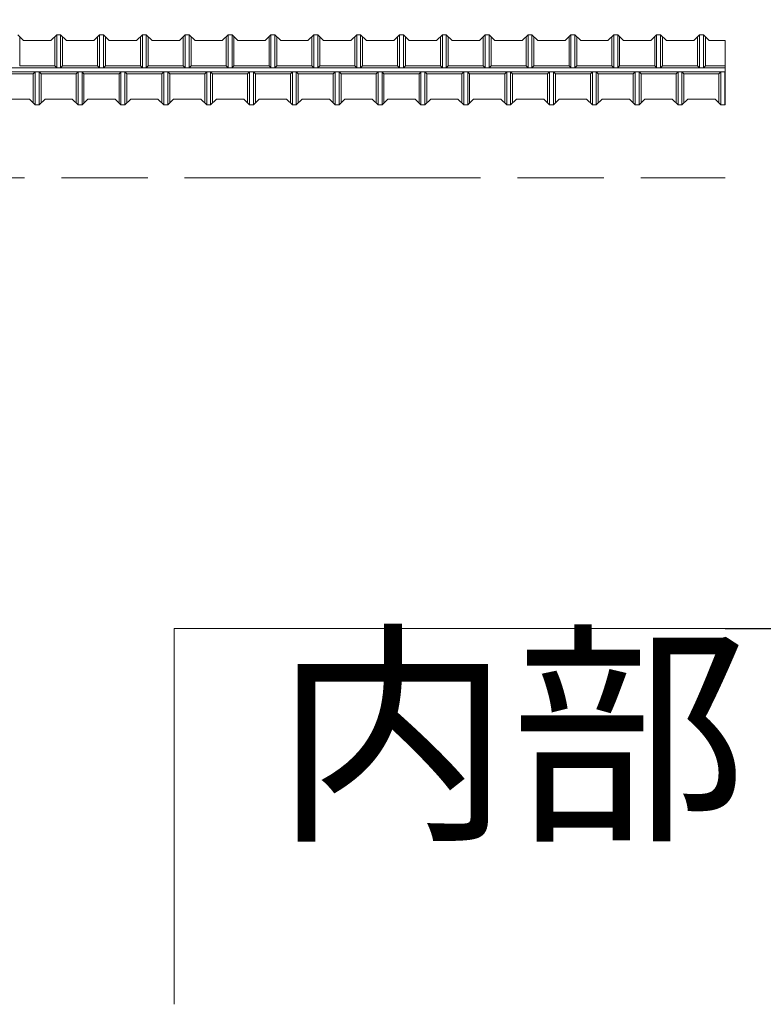
# Model space of a CAD drawing. Units: millimetres. Extents: x 0 to 160020, y 0 to 113157.
# Drawn here: x 91974 to 94991, y 15606 to 19600 of the extents above; entities that cross this region are included whole.
import ezdxf

# ---------------------------------------------------------------- set-up
doc = ezdxf.new("R2010")
doc.units = ezdxf.units.MM
doc.linetypes.add('SXF_一点鎖線', pattern=[18.5, 12, -1.5, 3.5, -1.5])
doc.layers.get('0').update_dxf_attribs({"lineweight": 13})
doc.layers.add('レイヤ0', color=7, linetype='Continuous', lineweight=13)
doc.styles.add('ＭＳ ゴシック', font='MS Gothic.ttf')
doc.dimstyles.new('DimStyle', dxfattribs={"dimtxt": 2.5, "dimasz": 2.5, "dimexe": 1.25, "dimexo": 0.625, "dimgap": 0, "dimtad": 1, "dimdsep": 46, "dimtxsty": 'Standard', "dimsah": 1, "dimcen": 2.5, "dimadec": 0, "dimazin": 0, "dimtfac": 1, "dimtmove": 2, "dimatfit": 3, "dimfxl": 1, "dimarcsym": 0})

# ---------------------------------------------------------------- blocks, each defined once
blk = doc.blocks.new('_Open')
at = {"color": 0, "linetype": 'ByBlock', "lineweight": -2}
for p, q in [((-1, 0.166667), (0, 0)), ((-1, -0.166667), (0, 0)), ((0, 0), (-1, 0))]:
    blk.add_line(p, q, dxfattribs=at)
blk = doc.blocks.new('*D57')
at = {"layer": 'Defpoints', "color": 0, "linetype": 'Continuous', "transparency": 16777216}
for p in [(94836.2, 20787.8), (94836.2, 17130.2), (97274.6, 17130.2)]:
    blk.add_point(p, dxfattribs=at)
at = {"layer": 'レイヤ0', "color": 0, "linetype": 'Continuous', "lineweight": -2, "transparency": 16777216}
for p, q in [((94836.2, 20787.8), (97655.6, 20787.8)), ((97274.6, 20025.8), (97274.6, 17892.2)), ((94836.2, 17130.2), (97655.6, 17130.2))]:
    blk.add_line(p, q, dxfattribs=at)
at = {"layer": 'レイヤ0', "color": 0, "linetype": 'Continuous', "lineweight": -2, "transparency": 16777216, "xscale": 762, "yscale": 762, "zscale": 762}
for p, rotation in [((97274.6, 20787.8), 90), ((97274.6, 17130.2), 270)]:
    blk.add_blockref('_Open', p, dxfattribs=dict(at, rotation=rotation))
at = {"layer": 'レイヤ0', "color": 0, "linetype": 'Continuous', "lineweight": 13, "transparency": 16777216, "insert": (96778.9, 18953.1), "char_height": 635, "attachment_point": 5, "rotation": 90, "style": 'ＭＳ ゴシック'}
blk.add_mtext('180mm以上', dxfattribs=at)

msp = doc.modelspace()

# ---------------------------------------------------------------- linework, layer by layer
at = {"layer": 'レイヤ0', "color": 7, "linetype": 'Continuous', "lineweight": 13}
for p, q in [((91966.28, 19539.14), (91989.98, 19515.43)), ((91974.18, 19531.23), (91974.18, 19412.7)), ((92100.62, 19515.43), (92124.32, 19539.14)), ((92116.42, 19531.23), (92116.42, 19412.7)), ((92140.13, 19539.14), (92124.32, 19539.14)), ((92124.32, 19539.14), (92124.32, 19404.8)), ((92140.13, 19539.14), (92163.83, 19515.43)), ((92140.13, 19539.14), (92140.13, 19404.8)), ((92148.03, 19531.23), (92148.03, 19412.7)), ((92274.46, 19515.43), (92298.17, 19539.14)), ((92290.27, 19531.23), (92290.27, 19412.7)), ((92313.98, 19539.14), (92298.17, 19539.14)), ((92298.17, 19539.14), (92298.17, 19404.8)), ((92313.98, 19539.14), (92337.68, 19515.43)), ((92313.98, 19539.14), (92313.98, 19404.8)), ((92321.88, 19531.23), (92321.88, 19412.7)), ((92448.31, 19515.43), (92472.02, 19539.14)), ((92464.12, 19531.23), (92464.12, 19412.7)), ((92487.82, 19539.14), (92472.02, 19539.14)), ((92472.02, 19539.14), (92472.02, 19404.8)), ((92487.82, 19539.14), (92511.53, 19515.43)), ((92487.82, 19539.14), (92487.82, 19404.8)), ((92495.73, 19531.23), (92495.73, 19412.7)), ((92622.16, 19515.43), (92645.87, 19539.14)), ((92637.97, 19531.23), (92637.97, 19412.7)), ((92661.67, 19539.14), (92645.87, 19539.14)), ((92645.87, 19539.14), (92645.87, 19404.8)), ((92661.67, 19539.14), (92685.38, 19515.43)), ((92661.67, 19539.14), (92661.67, 19404.8)), ((92669.58, 19531.23), (92669.58, 19412.7)), ((92796.01, 19515.43), (92819.72, 19539.14)), ((92811.82, 19531.23), (92811.82, 19412.7)), ((92835.52, 19539.14), (92819.72, 19539.14)), ((92819.72, 19539.14), (92819.72, 19404.8)), ((92835.52, 19539.14), (92859.23, 19515.43)), ((92835.52, 19539.14), (92835.52, 19404.8)), ((92843.42, 19531.23), (92843.42, 19412.7)), ((92969.86, 19515.43), (92993.57, 19539.14)), ((92985.66, 19531.23), (92985.66, 19412.7)), ((93009.37, 19539.14), (92993.57, 19539.14)), ((92993.57, 19539.14), (92993.57, 19404.8)), ((93009.37, 19539.14), (93033.08, 19515.43)), ((93009.37, 19539.14), (93009.37, 19404.8)), ((93017.27, 19531.23), (93017.27, 19412.7)), ((93143.71, 19515.43), (93167.42, 19539.14)), ((93159.51, 19531.23), (93159.51, 19412.7)), ((93183.22, 19539.14), (93167.42, 19539.14)), ((93167.42, 19539.14), (93167.42, 19404.8)), ((93183.22, 19539.14), (93206.93, 19515.43)), ((93183.22, 19539.14), (93183.22, 19404.8)), ((93191.12, 19531.23), (93191.12, 19412.7)), ((93317.56, 19515.43), (93341.26, 19539.14)), ((93333.36, 19531.23), (93333.36, 19412.7)), ((93357.07, 19539.14), (93341.26, 19539.14)), ((93341.26, 19539.14), (93341.26, 19404.8)), ((93357.07, 19539.14), (93380.78, 19515.43)), ((93357.07, 19539.14), (93357.07, 19404.8)), ((93364.97, 19531.23), (93364.97, 19412.7)), ((93491.41, 19515.43), (93515.11, 19539.14)), ((93507.21, 19531.23), (93507.21, 19412.7)), ((93530.92, 19539.14), (93515.11, 19539.14)), ((93515.11, 19539.14), (93515.11, 19404.8)), ((93530.92, 19539.14), (93554.62, 19515.43)), ((93530.92, 19539.14), (93530.92, 19404.8)), ((93538.82, 19531.23), (93538.82, 19412.7)), ((93665.26, 19515.43), (93688.96, 19539.14)), ((93681.06, 19531.23), (93681.06, 19412.7)), ((93704.77, 19539.14), (93688.96, 19539.14)), ((93688.96, 19539.14), (93688.96, 19404.8)), ((93704.77, 19539.14), (93728.47, 19515.43)), ((93704.77, 19539.14), (93704.77, 19404.8)), ((93712.67, 19531.23), (93712.67, 19412.7)), ((93839.1, 19515.43), (93862.81, 19539.14)), ((93854.91, 19531.23), (93854.91, 19412.7)), ((93878.62, 19539.14), (93862.81, 19539.14)), ((93862.81, 19539.14), (93862.81, 19404.8)), ((93878.62, 19539.14), (93902.32, 19515.43)), ((93878.62, 19539.14), (93878.62, 19404.8)), ((93886.52, 19531.23), (93886.52, 19412.7)), ((94012.95, 19515.43), (94036.66, 19539.14)), ((94028.76, 19531.23), (94028.76, 19412.7)), ((94052.46, 19539.14), (94036.66, 19539.14)), ((94036.66, 19539.14), (94036.66, 19404.8)), ((94052.46, 19539.14), (94076.17, 19515.43)), ((94052.46, 19539.14), (94052.46, 19404.8)), ((94060.37, 19531.23), (94060.37, 19412.7)), ((94186.8, 19515.43), (94210.51, 19539.14)), ((94202.61, 19531.23), (94202.61, 19412.7)), ((94226.31, 19539.14), (94210.51, 19539.14)), ((94210.51, 19539.14), (94210.51, 19404.8)), ((94226.31, 19539.14), (94250.02, 19515.43)), ((94226.31, 19539.14), (94226.31, 19404.8)), ((94234.22, 19531.23), (94234.22, 19412.7)), ((94360.65, 19515.43), (94384.36, 19539.14)), ((94376.46, 19531.23), (94376.46, 19412.7)), ((94400.16, 19539.14), (94384.36, 19539.14)), ((94384.36, 19539.14), (94384.36, 19404.8)), ((94400.16, 19539.14), (94423.87, 19515.43)), ((94400.16, 19539.14), (94400.16, 19404.8)), ((94408.06, 19531.23), (94408.06, 19412.7)), ((94534.5, 19515.43), (94558.21, 19539.14)), ((94550.3, 19531.23), (94550.3, 19412.7)), ((94574.01, 19539.14), (94558.21, 19539.14)), ((94558.21, 19539.14), (94558.21, 19404.8)), ((94574.01, 19539.14), (94597.72, 19515.43)), ((94574.01, 19539.14), (94574.01, 19404.8)), ((94581.91, 19531.23), (94581.91, 19412.7)), ((94708.35, 19515.43), (94732.06, 19539.14)), ((94724.15, 19531.23), (94724.15, 19412.7)), ((94747.86, 19539.14), (94732.06, 19539.14)), ((94732.06, 19539.14), (94732.06, 19404.8)), ((94747.86, 19539.14), (94771.57, 19515.43)), ((94747.86, 19539.14), (94747.86, 19404.8)), ((94755.76, 19531.23), (94755.76, 19412.7)), ((91989.98, 19515.43), (92100.62, 19515.43)), ((92163.83, 19515.43), (92274.46, 19515.43)), ((92337.68, 19515.43), (92448.31, 19515.43)), ((92511.53, 19515.43), (92622.16, 19515.43)), ((92685.38, 19515.43), (92796.01, 19515.43)), ((92859.23, 19515.43), (92969.86, 19515.43)), ((93033.08, 19515.43), (93143.71, 19515.43)), ((93206.93, 19515.43), (93317.56, 19515.43)), ((93380.78, 19515.43), (93491.41, 19515.43)), ((93554.62, 19515.43), (93665.26, 19515.43)), ((93728.47, 19515.43), (93839.1, 19515.43)), ((93902.32, 19515.43), (94012.95, 19515.43)), ((94076.17, 19515.43), (94186.8, 19515.43)), ((94250.02, 19515.43), (94360.65, 19515.43)), ((94423.87, 19515.43), (94534.5, 19515.43)), ((94597.72, 19515.43), (94708.35, 19515.43)), ((94771.57, 19515.43), (94836.2, 19515.43)), ((94836.2, 19515.43), (94836.2, 19256.07)), ((91974.18, 19412.7), (92116.42, 19412.7)), ((92124.32, 19404.8), (92116.42, 19412.7)), ((92140.13, 19404.8), (92148.03, 19412.7)), ((92148.03, 19412.7), (92290.27, 19412.7)), ((92298.17, 19404.8), (92290.27, 19412.7)), ((92313.98, 19404.8), (92321.88, 19412.7)), ((92321.88, 19412.7), (92464.12, 19412.7)), ((92472.02, 19404.8), (92464.12, 19412.7)), ((92487.82, 19404.8), (92495.73, 19412.7)), ((92495.73, 19412.7), (92637.97, 19412.7)), ((92645.87, 19404.8), (92637.97, 19412.7)), ((92661.67, 19404.8), (92669.58, 19412.7)), ((92669.58, 19412.7), (92811.82, 19412.7)), ((92819.72, 19404.8), (92811.82, 19412.7)), ((92835.52, 19404.8), (92843.42, 19412.7)), ((92843.42, 19412.7), (92985.66, 19412.7)), ((92993.57, 19404.8), (92985.66, 19412.7)), ((93009.37, 19404.8), (93017.27, 19412.7)), ((93017.27, 19412.7), (93159.51, 19412.7)), ((93167.42, 19404.8), (93159.51, 19412.7)), ((93183.22, 19404.8), (93191.12, 19412.7)), ((93191.12, 19412.7), (93333.36, 19412.7)), ((93341.26, 19404.8), (93333.36, 19412.7)), ((93357.07, 19404.8), (93364.97, 19412.7)), ((93364.97, 19412.7), (93507.21, 19412.7)), ((93515.11, 19404.8), (93507.21, 19412.7)), ((93530.92, 19404.8), (93538.82, 19412.7)), ((93538.82, 19412.7), (93681.06, 19412.7)), ((93688.96, 19404.8), (93681.06, 19412.7)), ((93704.77, 19404.8), (93712.67, 19412.7)), ((93712.67, 19412.7), (93854.91, 19412.7)), ((93862.81, 19404.8), (93854.91, 19412.7)), ((93878.62, 19404.8), (93886.52, 19412.7)), ((93886.52, 19412.7), (94028.76, 19412.7)), ((94036.66, 19404.8), (94028.76, 19412.7)), ((94052.46, 19404.8), (94060.37, 19412.7)), ((94060.37, 19412.7), (94202.61, 19412.7)), ((94210.51, 19404.8), (94202.61, 19412.7)), ((94226.31, 19404.8), (94234.22, 19412.7)), ((94234.22, 19412.7), (94376.46, 19412.7)), ((94384.36, 19404.8), (94376.46, 19412.7)), ((94400.16, 19404.8), (94408.06, 19412.7)), ((94408.06, 19412.7), (94550.3, 19412.7)), ((94558.21, 19404.8), (94550.3, 19412.7)), ((94574.01, 19404.8), (94581.91, 19412.7)), ((94581.91, 19412.7), (94724.15, 19412.7)), ((94732.06, 19404.8), (94724.15, 19412.7)), ((94747.86, 19404.8), (94755.76, 19412.7)), ((94755.76, 19412.7), (94836.2, 19412.7)), ((90872.78, 19404.8), (94836.2, 19404.8)), ((90872.78, 19388.99), (94836.2, 19388.99)), ((91887.26, 19381.09), (92029.5, 19381.09)), ((92037.4, 19388.99), (92029.5, 19381.09)), ((92029.5, 19262.56), (92029.5, 19381.09)), ((92037.4, 19254.66), (92037.4, 19388.99)), ((92053.2, 19254.66), (92053.2, 19388.99)), ((92053.2, 19388.99), (92061.1, 19381.09)), ((92061.1, 19262.56), (92061.1, 19381.09)), ((92061.1, 19381.09), (92203.34, 19381.09)), ((92211.25, 19388.99), (92203.34, 19381.09)), ((92203.34, 19262.56), (92203.34, 19381.09)), ((92211.25, 19254.66), (92211.25, 19388.99)), ((92227.05, 19254.66), (92227.05, 19388.99)), ((92227.05, 19388.99), (92234.95, 19381.09)), ((92234.95, 19262.56), (92234.95, 19381.09)), ((92234.95, 19381.09), (92377.19, 19381.09)), ((92385.1, 19388.99), (92377.19, 19381.09)), ((92377.19, 19262.56), (92377.19, 19381.09)), ((92385.1, 19254.66), (92385.1, 19388.99)), ((92400.9, 19254.66), (92400.9, 19388.99)), ((92400.9, 19388.99), (92408.8, 19381.09)), ((92408.8, 19262.56), (92408.8, 19381.09)), ((92408.8, 19381.09), (92551.04, 19381.09)), ((92558.94, 19388.99), (92551.04, 19381.09)), ((92551.04, 19262.56), (92551.04, 19381.09)), ((92558.94, 19254.66), (92558.94, 19388.99)), ((92574.75, 19254.66), (92574.75, 19388.99)), ((92574.75, 19388.99), (92582.65, 19381.09)), ((92582.65, 19262.56), (92582.65, 19381.09)), ((92582.65, 19381.09), (92724.89, 19381.09)), ((92732.79, 19388.99), (92724.89, 19381.09)), ((92724.89, 19262.56), (92724.89, 19381.09)), ((92732.79, 19254.66), (92732.79, 19388.99)), ((92748.6, 19254.66), (92748.6, 19388.99)), ((92748.6, 19388.99), (92756.5, 19381.09)), ((92756.5, 19262.56), (92756.5, 19381.09)), ((92756.5, 19381.09), (92898.74, 19381.09)), ((92906.64, 19388.99), (92898.74, 19381.09)), ((92898.74, 19262.56), (92898.74, 19381.09)), ((92906.64, 19254.66), (92906.64, 19388.99)), ((92922.45, 19254.66), (92922.45, 19388.99)), ((92922.45, 19388.99), (92930.35, 19381.09)), ((92930.35, 19262.56), (92930.35, 19381.09)), ((92930.35, 19381.09), (93072.59, 19381.09)), ((93080.49, 19388.99), (93072.59, 19381.09)), ((93072.59, 19262.56), (93072.59, 19381.09)), ((93080.49, 19254.66), (93080.49, 19388.99)), ((93096.3, 19254.66), (93096.3, 19388.99)), ((93096.3, 19388.99), (93104.2, 19381.09)), ((93104.2, 19262.56), (93104.2, 19381.09)), ((93104.2, 19381.09), (93246.44, 19381.09)), ((93254.34, 19388.99), (93246.44, 19381.09)), ((93246.44, 19262.56), (93246.44, 19381.09)), ((93254.34, 19254.66), (93254.34, 19388.99)), ((93270.14, 19254.66), (93270.14, 19388.99)), ((93270.14, 19388.99), (93278.05, 19381.09)), ((93278.05, 19262.56), (93278.05, 19381.09)), ((93278.05, 19381.09), (93420.29, 19381.09)), ((93428.19, 19388.99), (93420.29, 19381.09)), ((93420.29, 19262.56), (93420.29, 19381.09)), ((93428.19, 19254.66), (93428.19, 19388.99)), ((93443.99, 19254.66), (93443.99, 19388.99)), ((93443.99, 19388.99), (93451.9, 19381.09)), ((93451.9, 19262.56), (93451.9, 19381.09)), ((93451.9, 19381.09), (93594.14, 19381.09)), ((93602.04, 19388.99), (93594.14, 19381.09)), ((93594.14, 19262.56), (93594.14, 19381.09)), ((93602.04, 19254.66), (93602.04, 19388.99)), ((93617.84, 19254.66), (93617.84, 19388.99)), ((93617.84, 19388.99), (93625.74, 19381.09)), ((93625.74, 19262.56), (93625.74, 19381.09)), ((93625.74, 19381.09), (93767.98, 19381.09)), ((93775.89, 19388.99), (93767.98, 19381.09)), ((93767.98, 19262.56), (93767.98, 19381.09)), ((93775.89, 19254.66), (93775.89, 19388.99)), ((93791.69, 19254.66), (93791.69, 19388.99)), ((93791.69, 19388.99), (93799.59, 19381.09)), ((93799.59, 19262.56), (93799.59, 19381.09)), ((93799.59, 19381.09), (93941.83, 19381.09)), ((93949.74, 19388.99), (93941.83, 19381.09)), ((93941.83, 19262.56), (93941.83, 19381.09)), ((93949.74, 19254.66), (93949.74, 19388.99)), ((93965.54, 19254.66), (93965.54, 19388.99)), ((93965.54, 19388.99), (93973.44, 19381.09)), ((93973.44, 19262.56), (93973.44, 19381.09)), ((93973.44, 19381.09), (94115.68, 19381.09)), ((94123.58, 19388.99), (94115.68, 19381.09)), ((94115.68, 19262.56), (94115.68, 19381.09)), ((94123.58, 19254.66), (94123.58, 19388.99)), ((94139.39, 19254.66), (94139.39, 19388.99)), ((94139.39, 19388.99), (94147.29, 19381.09)), ((94147.29, 19262.56), (94147.29, 19381.09)), ((94147.29, 19381.09), (94289.53, 19381.09)), ((94297.43, 19388.99), (94289.53, 19381.09)), ((94289.53, 19262.56), (94289.53, 19381.09)), ((94297.43, 19254.66), (94297.43, 19388.99)), ((94313.24, 19254.66), (94313.24, 19388.99)), ((94313.24, 19388.99), (94321.14, 19381.09)), ((94321.14, 19262.56), (94321.14, 19381.09)), ((94321.14, 19381.09), (94463.38, 19381.09)), ((94471.28, 19388.99), (94463.38, 19381.09)), ((94463.38, 19262.56), (94463.38, 19381.09)), ((94471.28, 19254.66), (94471.28, 19388.99)), ((94487.09, 19254.66), (94487.09, 19388.99)), ((94487.09, 19388.99), (94494.99, 19381.09)), ((94494.99, 19262.56), (94494.99, 19381.09)), ((94494.99, 19381.09), (94637.23, 19381.09)), ((94645.13, 19388.99), (94637.23, 19381.09)), ((94637.23, 19262.56), (94637.23, 19381.09)), ((94645.13, 19254.66), (94645.13, 19388.99)), ((94660.94, 19254.66), (94660.94, 19388.99)), ((94660.94, 19388.99), (94668.84, 19381.09)), ((94668.84, 19262.56), (94668.84, 19381.09)), ((94668.84, 19381.09), (94811.08, 19381.09)), ((94818.98, 19388.99), (94811.08, 19381.09)), ((94811.08, 19262.56), (94811.08, 19381.09)), ((94818.98, 19254.66), (94818.98, 19388.99)), ((94834.78, 19254.66), (94834.78, 19388.99)), ((94834.78, 19388.99), (94836.2, 19387.58)), ((91903.06, 19278.36), (92013.69, 19278.36)), ((92013.69, 19278.36), (92037.4, 19254.66)), ((92053.2, 19254.66), (92037.4, 19254.66)), ((92053.2, 19254.66), (92076.91, 19278.36)), ((92076.91, 19278.36), (92187.54, 19278.36)), ((92187.54, 19278.36), (92211.25, 19254.66)), ((92227.05, 19254.66), (92211.25, 19254.66)), ((92227.05, 19254.66), (92250.76, 19278.36)), ((92250.76, 19278.36), (92361.39, 19278.36)), ((92361.39, 19278.36), (92385.1, 19254.66)), ((92400.9, 19254.66), (92385.1, 19254.66)), ((92400.9, 19254.66), (92424.61, 19278.36)), ((92424.61, 19278.36), (92535.24, 19278.36)), ((92535.24, 19278.36), (92558.94, 19254.66)), ((92574.75, 19254.66), (92558.94, 19254.66)), ((92574.75, 19254.66), (92598.46, 19278.36)), ((92598.46, 19278.36), (92709.09, 19278.36)), ((92709.09, 19278.36), (92732.79, 19254.66)), ((92748.6, 19254.66), (92732.79, 19254.66)), ((92748.6, 19254.66), (92772.3, 19278.36)), ((92772.3, 19278.36), (92882.94, 19278.36)), ((92882.94, 19278.36), (92906.64, 19254.66)), ((92922.45, 19254.66), (92906.64, 19254.66)), ((92922.45, 19254.66), (92946.15, 19278.36)), ((92946.15, 19278.36), (93056.78, 19278.36)), ((93056.78, 19278.36), (93080.49, 19254.66)), ((93096.3, 19254.66), (93080.49, 19254.66)), ((93096.3, 19254.66), (93120, 19278.36)), ((93120, 19278.36), (93230.63, 19278.36)), ((93230.63, 19278.36), (93254.34, 19254.66)), ((93270.14, 19254.66), (93254.34, 19254.66)), ((93270.14, 19254.66), (93293.85, 19278.36)), ((93293.85, 19278.36), (93404.48, 19278.36)), ((93404.48, 19278.36), (93428.19, 19254.66)), ((93443.99, 19254.66), (93428.19, 19254.66)), ((93443.99, 19254.66), (93467.7, 19278.36)), ((93467.7, 19278.36), (93578.33, 19278.36)), ((93578.33, 19278.36), (93602.04, 19254.66)), ((93617.84, 19254.66), (93602.04, 19254.66)), ((93617.84, 19254.66), (93641.55, 19278.36)), ((93641.55, 19278.36), (93752.18, 19278.36)), ((93752.18, 19278.36), (93775.89, 19254.66)), ((93791.69, 19254.66), (93775.89, 19254.66)), ((93791.69, 19254.66), (93815.4, 19278.36)), ((93815.4, 19278.36), (93926.03, 19278.36)), ((93926.03, 19278.36), (93949.74, 19254.66)), ((93965.54, 19254.66), (93949.74, 19254.66)), ((93965.54, 19254.66), (93989.25, 19278.36)), ((93989.25, 19278.36), (94099.88, 19278.36)), ((94099.88, 19278.36), (94123.58, 19254.66)), ((94139.39, 19254.66), (94123.58, 19254.66)), ((94139.39, 19254.66), (94163.1, 19278.36)), ((94163.1, 19278.36), (94273.73, 19278.36)), ((94273.73, 19278.36), (94297.43, 19254.66)), ((94313.24, 19254.66), (94297.43, 19254.66)), ((94313.24, 19254.66), (94336.94, 19278.36)), ((94336.94, 19278.36), (94447.58, 19278.36)), ((94447.58, 19278.36), (94471.28, 19254.66)), ((94487.09, 19254.66), (94471.28, 19254.66)), ((94487.09, 19254.66), (94510.79, 19278.36)), ((94510.79, 19278.36), (94621.42, 19278.36)), ((94621.42, 19278.36), (94645.13, 19254.66)), ((94660.94, 19254.66), (94645.13, 19254.66)), ((94660.94, 19254.66), (94684.64, 19278.36)), ((94684.64, 19278.36), (94795.27, 19278.36)), ((94795.27, 19278.36), (94818.98, 19254.66)), ((94834.78, 19254.66), (94818.98, 19254.66)), ((94834.78, 19254.66), (94836.2, 19256.07))]:
    msp.add_line(p, q, dxfattribs=at)
at = {"layer": 'レイヤ0', "color": 4, "linetype": 'SXF_一点鎖線', "lineweight": 13, "ltscale": 100}
msp.add_line((88943.4, 18959), (94836.2, 18959), dxfattribs=at)
at = {"layer": 'レイヤ0', "color": 2, "linetype": 'Continuous', "lineweight": 13}
for q in [(94836.2, 17130.2), (92601, 15606.2)]:
    msp.add_line((92601, 17130.2), q, dxfattribs=at)

# ---------------------------------------------------------------- texts
at = {"layer": 'レイヤ0', "color": 7, "style": 'ＭＳ ゴシック'}
msp.add_text('内部', height=703.662, dxfattribs=at).set_placement((93007.4, 16344.36))

# ---------------------------------------------------------------- dimensions: what is measured, and where the dimension line sits
at = {"layer": 'レイヤ0', "color": 4, "linetype": 'Continuous', "lineweight": 13}
dim = msp.add_linear_dim(base=(97274.6, 17130.2), p1=(94836.2, 20787.8), p2=(94836.2, 17130.2), angle=270, text='180mm以上', dimstyle='DimStyle', override={"dimtxt": 635.000338, "dimasz": 762, "dimexe": 381, "dimexo": 3.638e-12, "dimgap": 145.687489, "dimtih": 0, "dimtoh": 0, "dimdec": 0, "dimlfac": 1, "dimzin": 0, "dimdsep": 46, "dimpost": '<>mm以上', "dimtxsty": 'ＭＳ ゴシック', "dimblk1": 'Open', "dimblk2": 'Open', "dimdle": 0, "dimse1": 0, "dimse2": 0, "dimadec": 0, "dimtol": 0, "dimtofl": 1}, dxfattribs=at)
dim.commit()
dim.dimension.update_dxf_attribs({"geometry": '*D57', "text_midpoint": (96778.94, 18953.12), "dimtype": 160, "text_rotation": 90})

doc.saveas('drawing.dxf')
